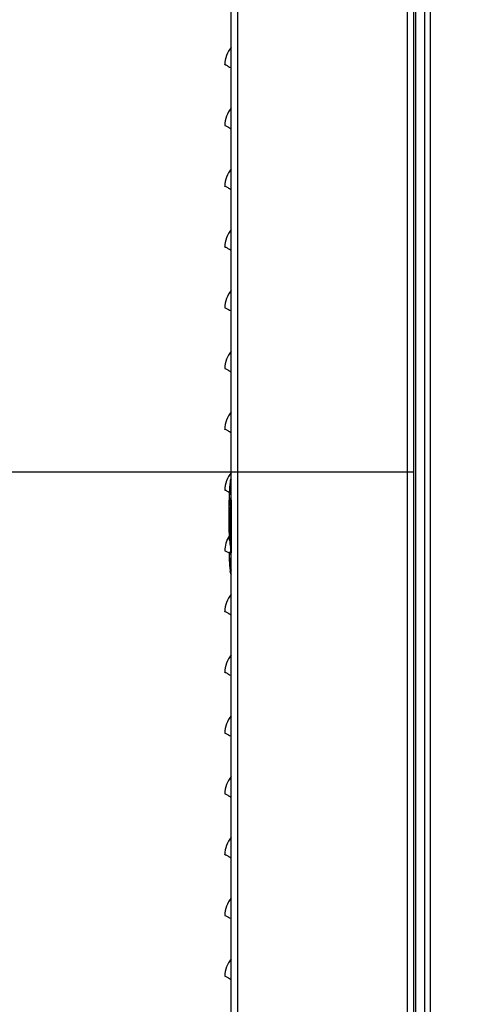
# Model space of a CAD drawing. Units: inches. Extents: x -2.4 to 25.9, y 0 to 21.1.
# Drawn here: x 18 to 18.4, y 7.3 to 8.3 of the extents above; entities that cross this region are included whole.
import ezdxf

# ---------------------------------------------------------------- set-up
doc = ezdxf.new("R2010")
doc.units = ezdxf.units.IN
doc.header["$LTSCALE"] = 2
doc.header["$MEASUREMENT"] = 0
doc.header["$PDSIZE"] = -1
doc.layers.add('DIM', color=7, linetype='Continuous')
doc.styles.add('SIM1', font='ROMANS')
doc.styles.add('SLDTEXTSTYLE0', font='TXT', dxfattribs={"width": 0.635389})
doc.dimstyles.new('SLDDIMSTYLE0', dxfattribs={"dimtxt": 0.125, "dimasz": 0.13, "dimexe": 0, "dimexo": 0.0625, "dimgap": 0.03125, "dimtad": 0, "dimtih": 1, "dimtoh": 1, "dimdec": 6, "dimlfac": 16, "dimrnd": 1e-09, "dimzin": 12, "dimdsep": 46, "dimtxsty": 'SLDTEXTSTYLE0', "dimsah": 1, "dimcen": 0.09, "dimadec": 0, "dimazin": 3, "dimtfac": 1, "dimtofl": 0, "dimtmove": 0, "dimatfit": 3, "dimfxl": 1, "dimfrac": 2, "dimtolj": 1, "dimtzin": 12, "dimarcsym": 0})

# ---------------------------------------------------------------- blocks, each defined once
blk = doc.blocks.new('*D17')
at = {"layer": 'Defpoints', "color": 0, "transparency": 16777216}
for p in [(18.4661, 7.8801), (16.5469, 6.6301), (18.4661, 6.6301)]:
    blk.add_point(p, dxfattribs=at)
at = {"layer": 'DIM', "color": 0, "lineweight": -2, "transparency": 16777216}
for p, q in [((18.388, 7.8801), (16.3907, 7.8801)), ((16.5469, 7.7176), (16.5469, 7.4132)), ((16.5469, 6.7926), (16.5469, 7.097)), ((18.388, 6.6301), (16.3907, 6.6301))]:
    blk.add_line(p, q, dxfattribs=at)
at = {"layer": 'DIM', "color": 0, "transparency": 16777216}
for points in [[(16.5198, 7.7176), (16.574, 7.7176), (16.5469, 7.8801)], [(16.5198, 6.7926), (16.574, 6.7926), (16.5469, 6.6301)]]:
    blk.add_solid(points, dxfattribs=at)
at = {"layer": 'DIM', "color": 0, "transparency": 16777216, "insert": (16.5469, 7.2551), "char_height": 0.15625, "attachment_point": 5, "style": 'SIM1'}
blk.add_mtext('\\A1;20.0 [50.8]', dxfattribs=at)

msp = doc.modelspace()

# ---------------------------------------------------------------- linework, layer by layer
at = {"color": 7, "linetype": 'Continuous', "lineweight": 25}
for p, q in [((18.20074171, 5.10664339), (18.20074171, 10.14361254)), ((18.20730421, 5.10664339), (18.20730421, 10.13258943)), ((18.38167921, 10.13008089), (18.38167921, 5.29414339)), ((18.38824171, 10.13008089), (18.38824171, 5.29414339)), ((18.39996046, 5.30190901), (18.39996046, 10.13008089)), ((18.40578859, 5.30190901), (18.40578859, 10.13008089)), ((18.39017921, 10.12226839), (18.39017921, 5.34101839)), ((18.19974746, 7.87114585), (18.19974746, 7.85767818)), ((18.20068656, 7.86925794), (18.19974746, 7.87114585)), ((18.19848552, 7.85147926), (18.19848482, 7.85098714)), ((18.19848482, 7.85098718), (18.19848552, 7.85147926)), ((18.19987184, 7.85147978), (18.19848552, 7.85147926)), ((18.19974746, 7.85767818), (18.20066203, 7.8576702)), ((18.20007249, 7.85685239), (18.19987184, 7.85147978)), ((18.20075354, 7.85181311), (18.20075354, 7.79701156)), ((18.19976567, 7.84586345), (18.1998034, 7.8461707)), ((18.19987184, 7.82490446), (18.20075354, 7.83950205)), ((18.19848552, 7.82490446), (18.19892549, 7.83720761)), ((18.19893976, 7.83720761), (18.19849976, 7.82490446)), ((18.19859541, 7.82490446), (18.19875377, 7.83228635)), ((18.19893976, 7.83228635), (18.19878123, 7.82490446)), ((18.19905752, 7.82490446), (18.19912807, 7.82982572)), ((18.19949541, 7.82982572), (18.19942471, 7.82490446)), ((18.19848552, 7.82392021), (18.19892549, 7.81161706)), ((18.19849976, 7.82490446), (18.19859541, 7.82490446)), ((18.19849976, 7.82490446), (18.19849976, 7.82392021)), ((18.19893976, 7.81161706), (18.19849976, 7.82392021)), ((18.19849976, 7.82392021), (18.19859541, 7.82392021)), ((18.19859541, 7.82392021), (18.19859541, 7.82490446)), ((18.19859541, 7.82392021), (18.19875377, 7.81653832)), ((18.19878123, 7.82490446), (18.19905752, 7.82490446)), ((18.19878123, 7.82490446), (18.19878123, 7.82392021)), ((18.19893976, 7.81653832), (18.19878123, 7.82392021)), ((18.19878123, 7.82392021), (18.19905752, 7.82392021)), ((18.19905752, 7.82392021), (18.19905752, 7.82490446)), ((18.19905752, 7.82392021), (18.19912807, 7.81899895)), ((18.19942471, 7.82490446), (18.19987184, 7.82490446)), ((18.19942471, 7.82490446), (18.19942471, 7.82392021)), ((18.19942471, 7.82392021), (18.19987184, 7.82392021)), ((18.19949541, 7.81899895), (18.19942471, 7.82392021)), ((18.19987184, 7.82392021), (18.19987184, 7.82490446)), ((18.19987184, 7.82490446), (18.20074171, 7.82490446)), ((18.20074171, 7.82392021), (18.19987184, 7.82392021)), ((18.19973623, 7.80320099), (18.19976102, 7.80299772)), ((18.19977018, 7.80292269), (18.19982759, 7.80246118)), ((18.19983657, 7.802389), (18.19987184, 7.80211088)), ((18.19987184, 7.79734541), (18.19848552, 7.79734541)), ((18.20066203, 7.79115447), (18.19974746, 7.79114649)), ((18.19974746, 7.79114649), (18.19974746, 7.77767882)), ((18.19987184, 7.79734541), (18.20007249, 7.79197229)), ((18.19981117, 7.77650323), (18.19963921, 7.7779292)), ((18.20068656, 7.77956673), (18.19974746, 7.77767882))]:
    msp.add_line(p, q, dxfattribs=at)
at = {"color": 7, "linetype": 'Continuous', "lineweight": 25, "flags": 128}
for points in [[(18.20068656, 7.86925794), (18.20073415, 7.86973721), (18.20074171, 7.86977363)], [(18.19989851, 7.84625188), (18.19982962, 7.84605922), (18.19973623, 7.84562368)], [(18.20074171, 7.77905104), (18.20073415, 7.77908746), (18.20068656, 7.77956673)]]:
    msp.add_lwpolyline(points, dxfattribs=at)
at = {"color": 7, "linetype": 'Continuous', "lineweight": 25}
for centre, radius, start, end in [((18.22130421, 8.29909218), 0.0273125, 138.83876684, 180), ((18.22130421, 8.23659218), 0.0273125, 138.83876684, 180), ((18.22130421, 8.17409218), 0.0273125, 138.83876684, 180), ((18.22130421, 8.11159218), 0.0273125, 138.83876684, 180), ((18.22130421, 8.04909218), 0.0273125, 138.83876684, 180), ((18.22130421, 7.98659218), 0.0273125, 138.83876684, 180), ((18.22130421, 7.92409218), 0.0273125, 138.83876684, 180), ((18.22130421, 7.86159218), 0.0273125, 138.83876684, 180), ((18.37072892, 7.85098714), 0.17224409, 172.72575643, 179.83629755), ((18.20109155, 7.87264068), 0.00123031, 106.51980418, 172.72575643), ((18.20097772, 7.85767811), 0.00123026, 179.99681372, 258.93994067), ((18.37072892, 7.82490446), 0.17224339, 173.09114015, 175.25232066), ((18.20163475, 7.84594285), 0.00184547, 118.94092946, 172.90780997), ((18.22130421, 7.79909218), 0.0273125, 146.34428363, 180), ((18.37072892, 7.82392021), 0.17224339, 184.74767934, 186.9088601), ((18.20217899, 7.80349698), 0.00246063, 186.9088601, 234.25987873), ((18.37072892, 7.79783753), 0.17224409, 180.16370245, 187.27424357), ((18.20097772, 7.79114656), 0.00123026, 101.06005933, 180.00318629), ((18.20109155, 7.77618399), 0.00123031, 187.27424357, 253.48019582), ((18.22130421, 7.73659218), 0.0273125, 138.83876684, 180), ((18.22130421, 7.67409218), 0.0273125, 138.83876684, 180), ((18.22130421, 7.61159218), 0.0273125, 138.83876684, 180), ((18.22130421, 7.54909218), 0.0273125, 138.83876684, 180), ((18.22130421, 7.48659218), 0.0273125, 138.83876684, 180), ((18.22130421, 7.42409218), 0.0273125, 138.83876684, 180), ((18.22130421, 7.36159218), 0.0273125, 138.83876684, 180)]:
    msp.add_arc(centre, radius, start, end, dxfattribs=at)
for points, knots in [([(18.19399171, 8.29909218), (18.19398777, 8.29915832), (18.19397966, 8.2992944), (18.19443302, 8.29926475), (18.19549592, 8.29871507), (18.19700311, 8.29786367), (18.1986799, 8.29688066), (18.20006462, 8.29605275), (18.20074171, 8.29564793)], [0, 0, 0, 0, 0.177624567, 0.3654236825, 0.5640699283, 0.7122776032, 0.859311696, 1, 1, 1, 1]), ([(18.19399171, 8.23659218), (18.19398777, 8.23665832), (18.19397966, 8.2367944), (18.19443302, 8.23676475), (18.19549592, 8.23621507), (18.19700311, 8.23536367), (18.1986799, 8.23438066), (18.20006462, 8.23355275), (18.20074171, 8.23314793)], [0, 0, 0, 0, 0.177624567, 0.3654236825, 0.5640699283, 0.7122776032, 0.859311696, 1, 1, 1, 1]), ([(18.19399171, 8.17409218), (18.19398777, 8.17415832), (18.19397966, 8.1742944), (18.19443302, 8.17426475), (18.19549592, 8.17371507), (18.19700311, 8.17286367), (18.1986799, 8.17188066), (18.20006462, 8.17105275), (18.20074171, 8.17064793)], [0, 0, 0, 0, 0.177624567, 0.3654236825, 0.5640699283, 0.7122776032, 0.859311696, 1, 1, 1, 1]), ([(18.19399171, 8.11159218), (18.19398777, 8.11165832), (18.19397966, 8.1117944), (18.19443302, 8.11176475), (18.19549592, 8.11121507), (18.19700311, 8.11036367), (18.1986799, 8.10938066), (18.20006462, 8.10855275), (18.20074171, 8.10814793)], [0, 0, 0, 0, 0.177624567, 0.3654236825, 0.5640699283, 0.7122776032, 0.859311696, 1, 1, 1, 1]), ([(18.19399171, 8.04909218), (18.19398777, 8.04915832), (18.19397966, 8.0492944), (18.19443302, 8.04926475), (18.19549592, 8.04871507), (18.19700311, 8.04786367), (18.1986799, 8.04688066), (18.20006462, 8.04605275), (18.20074171, 8.04564793)], [0, 0, 0, 0, 0.17762456703, 0.3654236825, 0.56406992833, 0.7122776032, 0.85931169601, 1, 1, 1, 1]), ([(18.19399171, 7.98659218), (18.19398777, 7.98665832), (18.19397966, 7.9867944), (18.19443302, 7.98676475), (18.19549592, 7.98621507), (18.19700311, 7.98536367), (18.1986799, 7.98438066), (18.20006462, 7.98355275), (18.20074171, 7.98314793)], [0, 0, 0, 0, 0.177624567, 0.3654236825, 0.5640699283, 0.7122776032, 0.859311696, 1, 1, 1, 1]), ([(18.19399171, 7.92409218), (18.19398777, 7.92415832), (18.19397966, 7.9242944), (18.19443302, 7.92426475), (18.19549592, 7.92371507), (18.19700311, 7.92286367), (18.1986799, 7.92188066), (18.20006462, 7.92105275), (18.20074171, 7.92064793)], [0, 0, 0, 0, 0.177624567, 0.3654236825, 0.5640699283, 0.7122776032, 0.859311696, 1, 1, 1, 1]), ([(18.19974746, 7.87114585), (18.19978626, 7.87146456), (18.19986411, 7.87210399), (18.20031452, 7.87282588), (18.20073001, 7.87307216), (18.20086721, 7.87315348)], [0, 0, 0, 0, 0.3996189579, 0.8017600881, 1, 1, 1, 1]), ([(18.19399171, 7.86159218), (18.19398764, 7.86165841), (18.19397925, 7.86179467), (18.19443481, 7.86176359), (18.19548954, 7.86121918), (18.19702023, 7.86035264), (18.19815685, 7.85968959), (18.19891649, 7.85923636), (18.198987, 7.85919429)], [0, 0, 0, 0, 0.2031492115, 0.4179350536, 0.6451267585, 0.8146318713, 0.9827947585, 1, 1, 1, 1]), ([(18.19848482, 7.82490446), (18.19848482, 7.82498827), (18.19848482, 7.82516085), (18.19848482, 7.82659908), (18.19848482, 7.82898546), (18.19848482, 7.83235576), (18.19848482, 7.83651023), (18.19848482, 7.84118601), (18.19848482, 7.84606982), (18.19848482, 7.84937892), (18.19848482, 7.85098718)], [0, 0, 0, 0, 0.1163145468, 0.2395311037, 0.3678665414, 0.4989956875, 0.6302696371, 0.7590222353, 0.8828814596, 1, 1, 1, 1]), ([(18.1998034, 7.8461707), (18.19980395, 7.84619323), (18.19980505, 7.8462383), (18.19981265, 7.84658125), (18.19982312, 7.84710189), (18.19983944, 7.8480128), (18.19986335, 7.84948775), (18.19986901, 7.850814), (18.19987184, 7.85147978)], [0, 0, 0, 0, 0.1249361376, 0.2498773258, 0.3746418719, 0.4995018239, 0.7487480773, 1, 1, 1, 1]), ([(18.19987184, 7.85147978), (18.19990444, 7.85147994), (18.19997187, 7.85148028), (18.20026211, 7.85148016), (18.2006529, 7.85147976), (18.2009491, 7.85147942), (18.20109226, 7.85147926)], [0, 0, 0, 0, 0.2416766578, 0.5000000131, 0.7583233616, 1, 1, 1, 1]), ([(18.19892549, 7.83720761), (18.19894295, 7.83744715), (18.19897785, 7.837926), (18.19902666, 7.83855049), (18.19906354, 7.83900471), (18.19907232, 7.83911023), (18.19907652, 7.83916068)], [0, 0, 0, 0, 0.2525668188, 0.5048808347, 0.7633083389, 1, 1, 1, 1]), ([(18.19907652, 7.83916068), (18.19907737, 7.83916983), (18.19907908, 7.83918815), (18.19907368, 7.83910482), (18.19906269, 7.83894339), (18.19904555, 7.83869758), (18.19902403, 7.83839134), (18.19899857, 7.83803211), (18.19897016, 7.83763237), (18.19894989, 7.83734923), (18.19893976, 7.83720761)], [0, 0, 0, 0, 0.1223711705, 0.244763412, 0.3722811982, 0.4998796275, 0.622574151, 0.7453784751, 0.87264391, 1, 1, 1, 1]), ([(18.19973623, 7.84562368), (18.19975796, 7.84564872), (18.19980254, 7.84570009), (18.20013043, 7.84595295), (18.20050804, 7.8461068), (18.20082052, 7.8461625), (18.20097687, 7.84617321), (18.20105555, 7.8461786)], [0, 0, 0, 0, 0.2778312671, 0.5699031783, 0.8086733542, 0.9037280027, 1, 1, 1, 1]), ([(18.20075354, 7.84732873), (18.20074546, 7.84732447), (18.20053356, 7.8472127), (18.20021825, 7.8468422), (18.19986983, 7.84626714), (18.19979537, 7.84585167), (18.19975883, 7.84564778)], [0, 0, 0, 0, 0.0133414787, 0.3499919796, 0.6810004472, 1, 1, 1, 1]), ([(18.19875377, 7.83228635), (18.19876426, 7.83250746), (18.19878127, 7.83286627), (18.19881198, 7.83333147), (18.19884678, 7.83376871), (18.19888993, 7.83414939), (18.19892609, 7.8342795), (18.19894863, 7.83423101), (18.19896556, 7.83407592), (18.19897552, 7.83371206), (18.1989693, 7.83317333), (18.19895568, 7.83268149), (18.19894507, 7.83241809), (18.19893976, 7.83228635)], [0, 0, 0, 0, 0.1071529325, 0.1738804465, 0.2492353407, 0.3753789473, 0.4974868417, 0.5629449209, 0.6284030279, 0.7506042858, 0.8719646374, 0.9359613614, 1, 1, 1, 1]), ([(18.19912807, 7.82982572), (18.19913804, 7.83007988), (18.19915797, 7.83058769), (18.19921814, 7.83123965), (18.1992909, 7.83168416), (18.19935646, 7.83182086), (18.19940538, 7.83176804), (18.19944718, 7.83160564), (18.19948633, 7.83123728), (18.19950934, 7.83059622), (18.19950004, 7.83008152), (18.19949541, 7.82982572)], [0, 0, 0, 0, 0.1230272274, 0.2458104602, 0.371333426, 0.4974473462, 0.5661908823, 0.6349039816, 0.7510146642, 0.8762561461, 1, 1, 1, 1]), ([(18.19912807, 7.81899895), (18.19913743, 7.81875825), (18.19915188, 7.81838659), (18.19918668, 7.81793263), (18.19922849, 7.81751919), (18.1992835, 7.8171879), (18.19933092, 7.81705769), (18.19935592, 7.81703333), (18.19937768, 7.81702625), (18.1994054, 7.81705834), (18.19944689, 7.81722107), (18.19948659, 7.81758735), (18.19950901, 7.81822873), (18.19949993, 7.81874304), (18.19949541, 7.81899895)], [0, 0, 0, 0, 0.1163270247, 0.1796171084, 0.246174625, 0.3715487802, 0.4575696659, 0.4835361534, 0.4980645549, 0.568912194, 0.6350561376, 0.7515142636, 0.8763603085, 1, 1, 1, 1]), ([(18.19987184, 7.82392021), (18.19991387, 7.82048185), (18.19998219, 7.8148923), (18.20053918, 7.8093318), (18.20075354, 7.80719178)], [0, 0, 0, 0, 0.6151395525, 1, 1, 1, 1]), ([(18.19875377, 7.81653832), (18.19876447, 7.81631722), (18.19878184, 7.81595843), (18.19881225, 7.81549322), (18.19884677, 7.81505447), (18.19889005, 7.8146746), (18.19892636, 7.81454455), (18.19894856, 7.8145948), (18.19896537, 7.81474953), (18.19897565, 7.81511274), (18.19896915, 7.8156499), (18.19895562, 7.81614173), (18.19894509, 7.81640507), (18.19893976, 7.81653832)], [0, 0, 0, 0, 0.1071543283, 0.1738841448, 0.2492425436, 0.3762918982, 0.4975001158, 0.5639592847, 0.6283876656, 0.7506099383, 0.871968255, 0.9352158969, 1, 1, 1, 1]), ([(18.19907652, 7.80966399), (18.19907232, 7.80971444), (18.19906354, 7.80981997), (18.19902666, 7.8102742), (18.19897785, 7.81089867), (18.19894295, 7.81137752), (18.19892549, 7.81161706)], [0, 0, 0, 0, 0.23670667004, 0.49511919255, 0.7474331954, 1, 1, 1, 1]), ([(18.19893976, 7.81161706), (18.19895193, 7.81144695), (18.19897461, 7.81112974), (18.19901168, 7.81060806), (18.19904164, 7.81018325), (18.19906281, 7.80987949), (18.19907374, 7.80971901), (18.19907908, 7.80963654), (18.19907737, 7.80965484), (18.19907652, 7.80966399)], [0, 0, 0, 0, 0.1530150121, 0.2853430022, 0.5011632721, 0.6285627626, 0.7559353666, 0.8779570725, 1, 1, 1, 1]), ([(18.19399171, 7.79909218), (18.19398798, 7.79915819), (18.1939803, 7.79929399), (18.19443024, 7.79926655), (18.1955058, 7.79870865), (18.19690818, 7.79791938), (18.19800827, 7.79727146), (18.19850952, 7.79697624)], [0, 0, 0, 0, 0.2123844314, 0.4369344979, 0.6744544011, 0.8516652637, 1, 1, 1, 1]), ([(18.20105555, 7.80264607), (18.20091667, 7.80265735), (18.20066853, 7.80267751), (18.20039071, 7.8027663), (18.20016757, 7.80286918), (18.19995515, 7.80300069), (18.19977545, 7.80315575), (18.19974942, 7.80318577), (18.19973623, 7.80320099)], [0, 0, 0, 0, 0.1734181961, 0.3098508528, 0.4268851908, 0.5712422186, 0.782602996, 1, 1, 1, 1]), ([(18.19987184, 7.80211088), (18.19990444, 7.80197072), (18.19997187, 7.80168073), (18.2002621, 7.80132381), (18.2006529, 7.80108111), (18.20094909, 7.80105093), (18.20109226, 7.80103635)], [0, 0, 0, 0, 0.2416766334, 0.5000000005, 0.7583233673, 1, 1, 1, 1]), ([(18.19987184, 7.80211088), (18.19987184, 7.80203911), (18.19987184, 7.80189568), (18.19987184, 7.80079334), (18.19987184, 7.79921925), (18.19987184, 7.79797035), (18.19987184, 7.79734541)], [0, 0, 0, 0, 0.2501989145, 0.499999745, 0.7498008548, 1, 1, 1, 1]), ([(18.20109226, 7.79734541), (18.20094909, 7.79734529), (18.2006529, 7.79734505), (18.20026211, 7.79734476), (18.19997187, 7.79734477), (18.19990444, 7.7973452), (18.19987184, 7.79734541)], [0, 0, 0, 0, 0.2416768291, 0.500000163, 0.7583234065, 1, 1, 1, 1]), ([(18.19974746, 7.77767882), (18.19978696, 7.777361), (18.1998662, 7.77672337), (18.20028013, 7.77603634), (18.20064885, 7.77581161), (18.20074171, 7.77575502)], [0, 0, 0, 0, 0.426424576, 0.8555405065, 1, 1, 1, 1]), ([(18.19399171, 7.73659218), (18.19398777, 7.73665832), (18.19397966, 7.7367944), (18.19443302, 7.73676475), (18.19549592, 7.73621507), (18.19700311, 7.73536367), (18.1986799, 7.73438066), (18.20006462, 7.73355275), (18.20074171, 7.73314793)], [0, 0, 0, 0, 0.177624567, 0.3654236825, 0.5640699283, 0.7122776032, 0.859311696, 1, 1, 1, 1]), ([(18.19399171, 7.67409218), (18.19398777, 7.67415832), (18.19397966, 7.6742944), (18.19443302, 7.67426475), (18.19549592, 7.67371507), (18.19700311, 7.67286367), (18.1986799, 7.67188066), (18.20006462, 7.67105275), (18.20074171, 7.67064793)], [0, 0, 0, 0, 0.177624567, 0.3654236825, 0.5640699283, 0.7122776032, 0.859311696, 1, 1, 1, 1]), ([(18.19399171, 7.61159218), (18.19398777, 7.61165832), (18.19397966, 7.6117944), (18.19443302, 7.61176475), (18.19549592, 7.61121507), (18.19700311, 7.61036367), (18.1986799, 7.60938066), (18.20006462, 7.60855275), (18.20074171, 7.60814793)], [0, 0, 0, 0, 0.177624567, 0.3654236825, 0.5640699283, 0.7122776032, 0.859311696, 1, 1, 1, 1]), ([(18.19399171, 7.54909218), (18.19398777, 7.54915832), (18.19397966, 7.5492944), (18.19443302, 7.54926475), (18.19549592, 7.54871507), (18.19700311, 7.54786367), (18.1986799, 7.54688066), (18.20006462, 7.54605275), (18.20074171, 7.54564793)], [0, 0, 0, 0, 0.177624567, 0.3654236825, 0.5640699283, 0.7122776032, 0.859311696, 1, 1, 1, 1]), ([(18.19399171, 7.48659218), (18.19398777, 7.48665832), (18.19397966, 7.4867944), (18.19443302, 7.48676475), (18.19549592, 7.48621507), (18.19700311, 7.48536367), (18.1986799, 7.48438066), (18.20006462, 7.48355275), (18.20074171, 7.48314793)], [0, 0, 0, 0, 0.177624567, 0.3654236825, 0.5640699283, 0.7122776032, 0.859311696, 1, 1, 1, 1]), ([(18.19399171, 7.42409218), (18.19398777, 7.42415832), (18.19397966, 7.4242944), (18.19443302, 7.42426475), (18.19549592, 7.42371507), (18.19700311, 7.42286367), (18.1986799, 7.42188066), (18.20006462, 7.42105275), (18.20074171, 7.42064793)], [0, 0, 0, 0, 0.177624567, 0.3654236825, 0.5640699283, 0.7122776032, 0.859311696, 1, 1, 1, 1]), ([(18.19399171, 7.36159218), (18.19398777, 7.36165832), (18.19397966, 7.3617944), (18.19443302, 7.36176475), (18.19549592, 7.36121507), (18.19700311, 7.36036367), (18.1986799, 7.35938066), (18.20006462, 7.35855275), (18.20074171, 7.35814793)], [0, 0, 0, 0, 0.177624567, 0.3654236825, 0.5640699283, 0.7122776032, 0.859311696, 1, 1, 1, 1])]:
    msp.add_open_spline(points, degree=3, knots=knots, dxfattribs=at)

# ---------------------------------------------------------------- dimensions: what is measured, and where the dimension line sits
at = {"layer": 'DIM'}
dim = msp.add_linear_dim(base=(16.54692169, 6.63008089), p1=(18.46608546, 7.88008089), p2=(18.46608546, 6.63008089), angle=90, dimstyle='SLDDIMSTYLE0', override={"dimscale": 1.25, "dimexe": 0.125, "dimdec": 1, "dimzin": 4, "dimtxsty": 'SIM1'}, dxfattribs=at)
dim.commit()
dim.dimension.update_dxf_attribs({"geometry": '*D17', "text_midpoint": (16.54692169, 7.25508089)})

doc.saveas('drawing.dxf')
